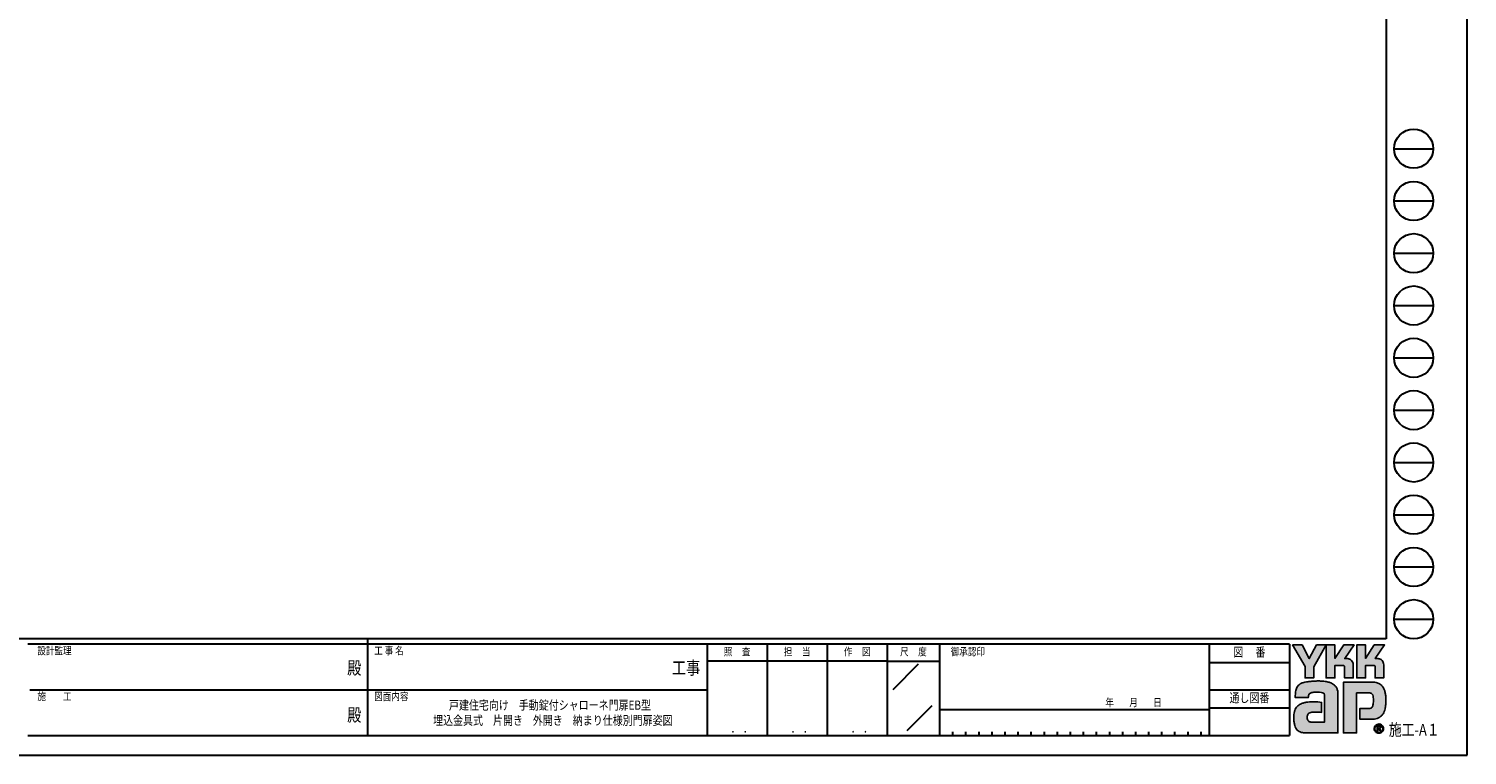
# Model space of a CAD drawing. Units: millimetres. Extents: x 0 to 8410, y 0 to 5940.
# Drawn here: x 2904 to 8410, y 0 to 2779 of the extents above; entities that cross this region are included whole.
import ezdxf
from ezdxf.enums import TextEntityAlignment as Align

# ---------------------------------------------------------------- set-up
doc = ezdxf.new("R2010")
doc.units = ezdxf.units.MM
doc.header["$PDSIZE"] = 0.05
doc.layers.add('USER1', color=3, linetype='Continuous', lineweight=13)
doc.layers.add('YKK_ZWAK', color=7, linetype='Continuous', lineweight=30)
doc.styles.add('text-b', font='extslim2.shx', dxfattribs={"width": 0.8, "bigfont": 'extfont2.shx'})

msp = doc.modelspace()

# ---------------------------------------------------------------- hatches: boundary and pattern name
at = {"layer": 'YKK_ZWAK', "linetype": 'ByBlock', "lineweight": -2}
h = msp.add_hatch(color=256, dxfattribs=at)
edge = h.paths.add_edge_path()
edge.add_arc((8071.699743638502, 101.8440997120164), 17.60746892393451, 44.93442000000285, 90.08535600000255)
edge.add_arc((8071.701705891415, 101.8103019843931), 17.64126964090813, 90.09156552177431, 179.923629932956)
edge.add_arc((8071.59418968362, 101.7911705073003), 17.53378962344496, 179.8606450800951, 225.1439939985764)
edge.add_arc((8071.678286344507, 101.7892219438158), 17.59182972906836, 224.9453553885787, 269.9844512830166)
edge.add_arc((8071.677208071625, 101.8760827517587), 17.67869027553202, 269.9880223087077, 314.9377721061914)
edge.add_arc((8071.796292280636, 101.7619566767586), 17.51378999492805, 314.9257166602815, 360.2350799932708)
edge.add_arc((8071.839445073836, 101.8980011247144), 17.47060770057977, 359.7894949650353, 405.1328750314316)
edge.add_line((8084.164347772398, 114.2802023384955), (8084.164346675578, 114.2802017152738))
edge = h.paths.add_edge_path(flags=16)
edge.add_arc((8071.643626434605, 101.6256216218994), 15.60539496128136, 224.628219000001, 270.1097310000005, ccw=False)
edge.add_arc((8071.527234358711, 101.767044031254), 15.62297575417259, 179.755127369646, 225.2972179378844, ccw=False)
edge.add_arc((8071.591169523911, 101.8671462026368), 15.68680365113114, 134.8007046283088, 180.1217460165476, ccw=False)
edge.add_arc((8071.636904949434, 101.9561537519442), 15.65616367897303, 89.86602478721397, 135.148996271344, ccw=False)
edge.add_arc((8071.705201628127, 101.8371095170442), 15.77519693816796, 45.03107645709707, 90.11509058956278, ccw=False)
edge.add_arc((8071.71573311829, 101.8320443487986), 15.77134150459539, 0.0064280881064178175, 45.071149570043985, ccw=False)
edge.add_arc((8071.648433335253, 101.8588978974238), 15.83866105162768, 270.09072013900766, 359.9092589945101, ccw=False)
edge.add_line((8071.673511708285, 86.02025669991092), (8071.673513357556, 86.02025527985468))
edge = h.paths.add_edge_path(flags=0)
edge.add_arc((8074.008161172626, 107.4972776171567), 3.352834554276566, -1.6106014017748862, 42.86139266983258, ccw=False)
edge.add_line((8077.359671127938, 107.4030408526595), (8077.220407717986, 106.3316013750323))
edge.add_line((8077.220407717986, 106.3316013750323), (8076.836987703456, 105.4869905901551))
edge.add_line((8076.836987703456, 105.4869905901551), (8076.261348266239, 104.8434290954457))
edge.add_line((8076.261348266239, 104.8434290954456), (8075.546129000876, 104.3751065090581))
edge.add_line((8075.546129000876, 104.3751065090581), (8074.743290281359, 104.0558728388593))
edge.add_line((8074.743290281359, 104.0558728388593), (8073.904452871365, 103.8595780927157))
edge.add_line((8073.904452871365, 103.8595780927157), (8073.082256365459, 103.7610911093565))
edge.add_line((8073.082256365459, 103.7610911093565), (8072.328661137619, 103.7339222863609))
edge.add_line((8072.328661137619, 103.7339222863609), (8070.344318228071, 103.7339222863609))
edge.add_line((8070.344318228071, 103.7339222863609), (8071.345828965752, 102.0304370845339))
edge.add_line((8071.345828965752, 102.0304370845339), (8077.893175697413, 90.7845820260606))
edge.add_line((8077.893175697409, 90.7845820260606), (8080.513948285632, 90.7845820260606))
edge.add_line((8080.513948285632, 90.7845820260606), (8074.200593042018, 101.6093203281014))
edge.add_line((8074.200593042018, 101.6093203281014), (8074.791514942173, 101.7268254875575))
edge.add_line((8074.791514942173, 101.7268254875575), (8075.355268019334, 101.8759144037461))
edge.add_line((8075.355268019334, 101.8759144037461), (8075.89015422206, 102.0562474663797))
edge.add_line((8075.89015422206, 102.0562474663797), (8076.39515471949, 102.2678246754583))
edge.add_line((8076.39515471949, 102.2678246754583), (8076.867892239617, 102.5106460309818))
edge.add_line((8076.867892239617, 102.5106460309818), (8077.307687561857, 102.7847115329504))
edge.add_line((8077.307687561857, 102.7847115329504), (8077.712503024493, 103.0893419607893))
edge.add_line((8077.712503024493, 103.0893419607893), (8078.080300965796, 103.4248769247852))
edge.add_arc((8074.074070987469, 107.2430610076502), 5.534293842026559, 316.3767372757107, 361.6565045120804)
edge.add_line((8079.606052008886, 107.4030432209456), (8079.581718046593, 107.9888995777667))
edge.add_line((8079.581718046593, 107.9888995777667), (8079.508362224506, 108.5536714857887))
edge.add_line((8079.508362224506, 108.5536714857887), (8079.387460962175, 109.0956895045518))
edge.add_line((8079.387460962175, 109.0956895045518), (8079.218674649316, 109.6122367517566))
edge.add_line((8079.218674649316, 109.6122367517566), (8079.003361727073, 110.1019547862531))
edge.add_line((8079.003361727073, 110.1019547862531), (8078.741182585165, 110.5621267257419))
edge.add_line((8078.741182585165, 110.5621267257419), (8078.433495664741, 110.9917337393605))
edge.add_line((8078.433495664741, 110.9917337393605), (8078.080300965796, 111.3880589448095))
edge.add_line((8078.080300965796, 111.3880589448095), (8077.617412144007, 111.7972893411815))
edge.add_line((8077.617412144007, 111.7972893411815), (8077.103242168817, 112.1538801429994))
edge.add_line((8077.103242168817, 112.1538801429994), (8076.540507922516, 112.4578313502632))
edge.add_line((8076.540507922516, 112.4578313502632), (8075.931586677127, 112.7077845218231))
edge.add_line((8075.931586677127, 112.7077845218231), (8075.278516094369, 112.9034000473917))
edge.add_line((8075.278516094369, 112.9034000473917), (8074.583673446257, 113.0436590961068))
edge.add_line((8074.583673446257, 113.0436590961068), (8073.849436004799, 113.1285616679682))
edge.add_line((8073.849436004799, 113.1285616679682), (8073.077501821435, 113.1570889321136))
edge.add_line((8073.077501821435, 113.1570889321137), (8065.498419036513, 113.1570889321137))
edge.add_line((8065.498419036513, 113.1570889321137), (8065.498419036513, 90.85929628929871))
edge.add_line((8065.498419036513, 90.85929628929871), (8067.789090425334, 90.85929628929871))
edge.add_line((8067.789090425334, 90.85929628929871), (8067.789090425334, 110.8827188370905))
edge.add_line((8067.789090425334, 110.8827188370905), (8073.077501821435, 110.8827188370905))
edge.add_line((8073.077501821435, 110.8827188370905), (8073.623595163649, 110.864719491856))
edge.add_line((8073.623595163647, 110.864719491856), (8074.137425528553, 110.8114006767269))
edge.add_line((8074.137425528553, 110.8114006767269), (8074.617634475002, 110.7231020019911))
edge.add_line((8074.617634475002, 110.7231020019911), (8075.062863561845, 110.6005026882233))
edge.add_line((8075.062863561845, 110.6005026882233), (8075.471754347928, 110.4442819559983))
edge.add_line((8075.471754347928, 110.4442819559983), (8075.842948392105, 110.2547794156036))
edge.add_line((8075.842948392105, 110.2547794156036), (8076.174747642939, 110.0323346773269))
edge.add_line((8076.174747642937, 110.0323346773269), (8076.465793659279, 109.7779665720306))
edge = h.paths.add_edge_path()
edge.add_arc((7838.368876751822, 45.94053921110367), 238.0028854164259, 87.51793533789117, 91.66438817798303, ccw=False)
edge.add_arc((7841.460670206267, 112.2238646296812), 171.6479889324786, 81.92630775827178, 87.59083149003902, ccw=False)
edge.add_arc((7850.587459734436, 174.7698156796641), 108.4404435454751, 73.67137372319672, 82.0594330221652, ccw=False)
edge.add_arc((7864.126025734535, 220.0822248061167), 61.14992005635714, 60.60528288235503, 73.90849856205972, ccw=False)
edge.add_arc((7869.668690823146, 231.1354965118695), 48.80282772042599, 52.173471518694726, 59.905419987328685, ccw=False)
edge.add_arc((7874.625693885285, 237.5521925872233), 40.6944741192941, 43.55041761169451, 52.145605771503426, ccw=False)
edge.add_arc((7877.356504975942, 240.1913862279744), 36.89689698669204, 34.48659260316282, 43.5018201335609, ccw=False)
edge.add_arc((7877.375560093496, 240.2476320007015), 36.84936070070587, 25.589150532184817, 34.43128324084961, ccw=False)
edge.add_arc((7874.096843978333, 238.7113655055446), 40.47002977378766, 17.430889992148195, 25.545905045019026, ccw=False)
edge.add_line((7912.708448194006, 250.8343737866387), (7914.127321716263, 245.0980628767366))
edge.add_line((7914.127321716263, 245.0980628767366), (7914.931179266651, 238.9572296591455))
edge.add_line((7914.931179266651, 238.9572296591455), (7915.184868151373, 232.4139582509314))
edge.add_line((7915.184868151371, 232.4139582509314), (7915.184868151371, 85))
edge.add_line((7915.184868151371, 84.99999999999999), (7794.552237558145, 85.00000000000014))
edge.add_arc((7794.058422889453, 177.9026929356539), 92.9040053368173, 263.6848746649659, 270.30454692996716, ccw=False)
edge.add_arc((7789.801088644252, 139.9912781939369), 54.75438053932343, 253.691018885623, 263.74909316651605, ccw=False)
edge.add_arc((7784.772394305888, 122.7188653221762), 36.7648515796752, 239.8785013092501, 253.6535482446689, ccw=False)
edge.add_arc((7782.026075571899, 117.7239790843846), 31.06653594424761, 223.6420534782413, 239.6366294170112, ccw=False)
edge.add_arc((7785.335551200498, 120.635134094239), 35.47106877730126, 208.2977657543149, 223.355606159757, ccw=False)
edge.add_arc((7800.00428678726, 128.4420053640282), 52.08776822076726, 196.3102007627962, 208.2099283034402, ccw=False)
edge.add_arc((7833.692694029115, 138.3940807081978), 87.21535973156637, 187.8047148541562, 196.3697110093865, ccw=False)
edge.add_arc((7897.496969579555, 147.3684827548413), 151.6474625896684, 181.9094794174699, 187.8904176513079, ccw=False)
edge.add_arc((7843.132965815566, 146.5129581405301), 97.28984060791895, 174.5558801097798, 182.4727230497099, ccw=False)
edge.add_arc((7813.981852179944, 149.3049198473097), 68.00533601117411, 164.9753667854606, 174.5673877291292, ccw=False)
edge.add_arc((7797.457052887565, 153.7109472093151), 50.90326034781417, 153.891777935297, 164.9434116692619, ccw=False)
edge.add_arc((7789.928072917767, 157.3311678257037), 42.54940654405517, 142.0468818398376, 153.8077060405064, ccw=False)
edge.add_arc((7788.474955217282, 158.3719693887292), 40.76355778361718, 130.6022050713186, 141.944269337734, ccw=False)
edge.add_arc((7790.875174335808, 155.4865749053497), 44.51638816741004, 120.6072426230107, 130.5308147201121, ccw=False)
edge.add_arc((7795.615211250198, 147.426601044808), 53.86682392469975, 112.58837614452091, 120.5816154340441, ccw=False)
edge.add_arc((7801.993383188078, 132.1012129153205), 70.46648038479611, 106.6130308198974, 112.5902350136696, ccw=False)
edge.add_arc((7812.024133998486, 98.38632810638573), 105.6418826424866, 99.87193010640078, 106.59824860692831, ccw=False)
edge.add_arc((7817.643801544192, 66.72750844184088), 137.7954590034383, 94.78469170294778, 99.9171141639502, ccw=False)
edge.add_arc((7820.379478287978, 35.22933319151607), 169.4120848001592, 90.80098592879739, 94.81811646898808, ccw=False)
edge.add_arc((7820.795441206619, 11.7744954196069), 192.8704656492179, 87.57779436069058, 90.82713927416393, ccw=False)
edge.add_line((7828.946701035109, 204.4726362589897), (7838.40747241711, 203.8483181430207))
edge.add_line((7838.40747241711, 203.8483181430207), (7845.844937712167, 203.0145748873418))
edge.add_line((7845.844937712167, 203.0145748873418), (7850.710194690114, 202.2334712262169))
edge.add_line((7850.710194690114, 202.2334712262169), (7852.45375390586, 201.7671863015542))
edge.add_line((7852.45375390586, 201.7671863015542), (7852.45375390586, 163.5274075454684))
edge.add_line((7852.45375390586, 163.5274075454684), (7846.922181543944, 164.1111976295873))
edge.add_line((7846.922181543944, 164.1111976295873), (7840.855722979305, 164.4396007775472))
edge.add_line((7840.855722979305, 164.4396007775472), (7834.646288483651, 164.5666150250518))
edge.add_line((7834.646288483651, 164.5666150250518), (7828.686467549268, 164.5475968489549))
edge.add_line((7828.686467549268, 164.5475968489549), (7823.368170447868, 164.4375631158225))
edge.add_line((7823.368170447868, 164.4375631158225), (7819.083647061455, 164.290851471646))
edge.add_line((7819.083647061455, 164.290851471646), (7816.225147272027, 164.1624787829915))
edge.add_line((7816.225147272027, 164.1624787829915), (7815.185260571867, 164.1078015267128))
edge.add_line((7815.185260571867, 164.1078015267128), (7810.862021612685, 163.3178679981145))
edge.add_line((7810.862021612685, 163.3178679981145), (7807.134119487392, 162.0806677209501))
edge.add_line((7807.134119487392, 162.0806677209501), (7804.002233416571, 160.3877104380339))
edge.add_line((7804.002233416572, 160.3877104380339), (7801.466703010504, 158.2311851127544))
edge.add_line((7801.466703010504, 158.2311851127544), (7799.526849048614, 155.602941098213))
edge.add_line((7799.526849048614, 155.602941098213), (7798.183350751479, 152.4955069680858))
edge.add_line((7798.183350751479, 152.4955069680858), (7797.435868508812, 148.9003924651869))
edge.add_line((7797.435868508812, 148.9003924651869), (7797.285081541187, 144.8097865529048))
edge.add_line((7797.285081541187, 144.8097865529048), (7797.762233995047, 140.3113086854006))
edge.add_line((7797.762233995047, 140.3113086854006), (7798.717897343919, 136.5925760378713))
edge.add_line((7798.717897343919, 136.5925760378713), (7800.092639787497, 133.5826100602411))
edge.add_line((7800.092639787497, 133.5826100602411), (7801.827029525482, 131.2104322024336))
edge.add_line((7801.827029525482, 131.2104322024336), (7803.860615926706, 129.4050639143729))
edge.add_line((7803.860615926706, 129.4050639143729), (7806.133967190866, 128.0948474254077))
edge.add_line((7806.133967190866, 128.0948474254077), (7808.587311907375, 127.2094834060371))
edge.add_line((7808.587311907375, 127.2094834060371), (7811.160539055349, 126.6773140856098))
edge.add_line((7811.160539055349, 126.6773140856098), (7864.26234321063, 126.6773140856098))
edge.add_line((7864.26234321063, 126.6773140856098), (7864.26234321063, 224.9262306333311))
edge.add_line((7864.26234321063, 224.9262306333311), (7864.277625673564, 226.874235242119))
edge.add_line((7864.277625673564, 226.874235242119), (7864.176082197619, 228.7784301238264))
edge.add_line((7864.176082197619, 228.7784301238264), (7863.926808246635, 230.6133445068949))
edge.add_line((7863.926808246635, 230.6133445068949), (7863.499238894738, 232.3538472300534))
edge.add_line((7863.499238894738, 232.3538472300534), (7862.862469605778, 233.9754863526062))
edge.add_line((7862.862469605778, 233.9754863526063), (7861.985595843595, 235.4527911029946))
edge.add_line((7861.985595843595, 235.4527911029945), (7860.837373461741, 236.7613095405225))
edge.add_line((7860.837373461741, 236.7613095405225), (7859.387577144636, 237.8755708936314))
edge.add_line((7859.387577144636, 237.8755708936314), (7856.273350808759, 239.0981679284355))
edge.add_line((7856.273350808759, 239.0981679284355), (7851.293984774234, 240.1339793051446))
edge.add_line((7851.293984774234, 240.1339793051446), (7844.941234737276, 240.8981024518972))
edge.add_line((7844.941234737276, 240.8981024518972), (7837.707196004396, 241.3059744071193))
edge.add_line((7837.707196004396, 241.3059744071193), (7830.083624271818, 241.2733718195245))
edge.add_line((7830.083624271818, 241.2733718195245), (7822.562614846018, 240.7160713378227))
edge.add_arc((7829.565690495147, 178.0063475130001), 63.09954461589193, 96.37207465332192, 102.7534079932569)
edge.add_arc((7822.990235967669, 206.3711453916138), 33.98329973755922, 102.4978957058443, 112.8463169705322)
edge.add_line((7809.795856942372, 237.688441302813), (7807.472710943978, 236.379927187721))
edge.add_line((7807.472710943978, 236.379927187721), (7805.65885239873, 234.7820607852895))
edge.add_line((7805.65885239873, 234.7820607852895), (7804.287845668316, 232.9165814763508))
edge.add_line((7804.287845668316, 232.9165814763509), (7803.292108305524, 230.8048847090142))
edge.add_line((7803.292108305524, 230.8048847090142), (7802.605416304309, 228.4690451519634))
edge.add_line((7802.605416304309, 228.4690451519634), (7802.160866438042, 225.9307978635951))
edge.add_line((7802.160866438042, 225.9307978635951), (7801.890876259522, 223.2111986817309))
edge.add_line((7801.890876259523, 223.2111986817309), (7801.729221762697, 220.3326618853421))
edge.add_line((7801.729221762697, 220.3326618853421), (7751.744360825593, 220.2110814024366))
edge.add_line((7751.744360825593, 220.2110814024366), (7751.890053638907, 227.0474364887161))
edge.add_line((7751.890053638907, 227.0474364887161), (7752.16785485404, 234.7280627495847))
edge.add_arc((7842.80465831312, 229.5415451119436), 90.78507645249684, 171.5562215410652, 176.7249302595971, ccw=False)
edge.add_arc((7812.041073761823, 234.1331907221142), 59.68072909591978, 163.4838524863008, 171.5798233267276, ccw=False)
edge.add_arc((7796.605315999328, 238.7123013346301), 43.58008109155185, 152.2125045740734, 163.4864976584933, ccw=False)
edge.add_arc((7789.936601289025, 242.1607316588866), 36.07279508920198, 138.0385215069419, 152.1201504079557, ccw=False)
edge.add_arc((7789.93141676638, 241.9920314080752), 36.18196773988792, 122.60462867217839, 137.8343845030835, ccw=False)
edge.add_arc((7794.715303347276, 234.2540974358622), 45.27843077987834, 108.37420791968111, 122.4280899168763, ccw=False)
edge.add_arc((7802.292706793274, 207.3077861530989), 73.25111805342314, 100.9315937394664, 107.3549899713762, ccw=False)
edge.add_arc((7827.053177233485, 87.18251487375372), 195.8981124193156, 97.86054447666328, 101.37937906247248, ccw=False)
edge.add_arc((7838.677903115433, 6.418804497566924), 277.493180782217, 94.9020122383061, 97.95760039022957, ccw=False)
edge.add_arc((7839.469601618434, -0.0454555164845516), 284.0015470024212, 91.61689723320723, 94.94970856324022, ccw=False)
edge = h.paths.add_edge_path()
edge.add_arc((8018.405261283088, 194.883069952641), 78.9742424913182, 339.22498221091587, 347.3145741352372, ccw=False)
edge.add_arc((8055.359695399589, 180.5741956625366), 39.34815393326459, 326.2325061058077, 339.6193101912123, ccw=False)
edge.add_arc((8040.413175083051, 191.7134972569405), 57.97251228366087, 318.6736738685102, 325.2911172618525, ccw=False)
edge.add_arc((8046.228464891918, 186.6130329392992), 50.23738334831034, 311.5703269329227, 318.6624294560623, ccw=False)
edge.add_line((8079.562920186843, 149.0283448885021), (8074.949773336124, 145.4428201287032))
edge.add_line((8074.949773336122, 145.4428201287032), (8070.144287768767, 142.6240547429049))
edge.add_line((8070.144287768767, 142.6240547429049), (8065.182921079474, 140.5205086224669))
edge.add_line((8065.182921079474, 140.5205086224669), (8060.10099273814, 139.0812402242726))
edge.add_line((8060.10099273814, 139.0812402242726), (8054.93484104552, 138.2553080052048))
edge.add_line((8054.93484104552, 138.2553080052049), (8049.719785471504, 137.9910912015723))
edge.add_line((8049.719785471504, 137.9910912015723), (7998.359502870242, 137.9910912015723))
edge.add_line((7998.359502870242, 137.9910912015723), (7998.359502870242, 178.3371329603955))
edge.add_line((7998.359502870242, 178.3371329603955), (8027.321468183606, 178.3371329603955))
edge.add_line((8027.321468183606, 178.3371329603955), (8032.661500343399, 178.4115076133461))
edge.add_line((8032.661500343399, 178.4115076133461), (8037.356612567334, 178.8662457882358))
edge.add_line((8037.356612567334, 178.8662457882358), (8041.386088627874, 180.0480895885456))
edge.add_arc((8036.718938899856, 190.5718195454982), 11.51221867367882, 293.9167198020605, 314.0937636770703)
edge.add_arc((8035.14967874538, 191.9571009498386), 13.60005442076926, 314.7809858171797, 333.9292818603019)
edge.add_arc((8025.04920680372, 196.8614928300238), 24.82823217337466, 334.0067642612878, 347.3498910530277)
edge.add_arc((7997.496686258596, 203.2419818709085), 53.10958379585995, 347.1430841970991, 355.4000769567)
edge.add_arc((7937.20279214902, 208.4236389825372), 113.6253047071514, 355.2339044354762, 360.2919344246406)
edge.add_line((8050.826621932722, 209.0025820514527), (8050.764087105397, 215.3682387034624))
edge.add_line((8050.764087105397, 215.3682387034625), (8050.460475508421, 221.1022187966937))
edge.add_line((8050.460475508421, 221.1022187966937), (8049.742199750474, 226.1376205286494))
edge.add_line((8049.742199750474, 226.1376205286495), (8048.436737805534, 230.4072010624174))
edge.add_arc((8035.712261590049, 225.0960617153186), 13.78841891308454, 22.65543833575849, 39.38165319252862)
edge.add_arc((8037.652317905697, 226.5794060510672), 11.34803507427674, 39.80779662169855, 59.7537818176739)
edge.add_arc((8036.270352580341, 223.9835565113691), 14.28708048026977, 60.2099075952312, 77.92418213913811)
edge.add_arc((8034.141625470493, 213.9894069733661), 24.505419612029, 77.94572257653994, 90.63794058773097)
edge.add_line((8033.868783754716, 238.4933076375409), (7986.193983153369, 238.4933220064949))
edge.add_line((7986.193983153369, 238.4933220064949), (7986.193983153369, 85))
edge.add_line((7986.193983153369, 84.99999999999999), (7936.230178054086, 84.99999999999999))
edge.add_line((7936.230178054086, 84.99999999999999), (7936.230178054086, 279.2085201477715))
edge.add_line((7936.230178054086, 279.2085201477715), (8052.352444419783, 279.2085201477714))
edge.add_arc((8050.454723589988, 225.786903213103), 53.45531311537044, 78.73197638228368, 87.96551099663088, ccw=False)
edge.add_arc((8052.022233452078, 233.8022746385592), 45.28816670859781, 69.0303397675134, 78.69541395760581, ccw=False)
edge.add_arc((8053.483492731583, 237.6989413418757), 41.12664093330892, 59.39483710465089, 68.98849810507397, ccw=False)
edge.add_arc((8054.158936947386, 238.8861267011587), 39.76096028450432, 50.30120407773393, 59.36159834971329, ccw=False)
edge.add_arc((8053.912824660228, 238.6068789112341), 40.13302329272998, 42.05209438652213, 50.28551138205171, ccw=False)
edge.add_line((8083.713044558317, 265.4882191427113), (8086.9719775117, 261.3755839540037))
edge.add_line((8086.971977511696, 261.3755839540036), (8089.413096257855, 257.3909364514046))
edge.add_line((8089.413096257855, 257.3909364514046), (8091.116241849396, 253.7849544193049))
edge.add_arc((8034.092212487051, 227.188326936123), 62.92154256053493, 14.762666767432506, 25.004857483356773, ccw=False)
edge.add_arc((7995.501847499451, 216.670452798219), 102.9186976224796, 7.913901303101682, 14.95041339176612, ccw=False)
edge.add_arc((7956.956433847469, 211.0657829903963), 141.8688964173969, 2.5437612488565833, 8.012513468652287, ccw=False)
edge.add_arc((7934.862735084708, 209.9038021642562), 163.9924949756645, -2.235807907604226, 2.606741948428123, ccw=False)
edge.add_arc((7941.169609556879, 209.4982064780563), 157.6746789249186, 352.8936963416039, 357.82205712252266, ccw=False)
edge.add_arc((7974.149699389336, 205.2072843256961), 124.4172256635881, 347.15165836895227, 352.9756549716377, ccw=False)
edge = h.paths.add_edge_path()
edge.add_arc((7949.81593663647, 344.8108816871174), 24.97748057372807, 78.2679820538109, 90.11215451062168, ccw=False)
edge.add_arc((7950.173950484039, 346.6288963641474), 23.12465678617571, 66.19963222081822, 78.22058292401289, ccw=False)
edge.add_line((7959.505932772801, 367.7869647552047), (7963.549108796785, 365.4776410295685))
edge.add_line((7963.549108796785, 365.4776410295685), (7966.972720104523, 362.4663166107885))
edge.add_line((7966.972720104523, 362.4663166107885), (7969.72526148427, 358.8813904165129))
edge.add_line((7969.72526148427, 358.8813904165129), (7971.755451782621, 354.8505559148211))
edge.add_line((7971.755451782621, 354.8505559148211), (7973.010991015306, 350.5025254046553))
edge.add_line((7973.010991015306, 350.5025254046553), (7973.441277249498, 345.9649923540949))
edge.add_line((7973.441277249498, 345.9649923540949), (7973.441277249498, 295.7817990091225))
edge.add_line((7973.441277249498, 295.7817990091225), (7940.410441082256, 295.7817990091225))
edge.add_line((7940.410441082256, 295.7817990091225), (7940.410441082254, 338.5903549622138))
edge.add_arc((7935.724277553678, 338.7066687690901), 4.687606800725922, 358.5781712163345, 452.1682981404213)
edge.add_line((7935.546922375817, 343.390919259734), (7903.769547559464, 343.3910859855446))
edge.add_line((7903.769547559464, 343.3910859855446), (7903.769547559464, 295.9033794920281))
edge.add_line((7903.769547559464, 295.9033794920281), (7869.9141376143, 295.9033794920281))
edge.add_line((7869.914137614298, 295.9033794920281), (7869.914137614298, 422.0000000000001))
edge.add_line((7869.914137614298, 422.0000000000001), (7903.769547559463, 422.0000000000001))
edge.add_line((7903.769547559464, 422.0000000000001), (7903.769547559464, 370.41523499874))
edge.add_line((7903.769547559464, 370.41523499874), (7937.069015464079, 422.0000000000001))
edge.add_line((7937.069015464079, 422.0000000000001), (7976.838738565105, 422.0000000000001))
edge.add_line((7976.838738565105, 422.0000000000001), (7941.159281766072, 369.7883144081154))
edge.add_line((7941.159281766072, 369.7883144081154), (7942.423990476519, 369.7883144081154))
edge.add_line((7942.423990476519, 369.7883144081154), (7943.819449147634, 369.7883144081154))
edge.add_line((7943.819449147634, 369.7883144081154), (7945.252604560653, 369.7883144081154))
edge.add_line((7945.252604560653, 369.7883144081154), (7946.632101548257, 369.7883144081154))
edge.add_line((7946.632101548257, 369.7883144081154), (7947.865226501973, 369.7883144081154))
edge.add_line((7947.865226501973, 369.7883144081154), (7948.860284644188, 369.7883144081154))
edge.add_line((7948.860284644188, 369.7883144081154), (7949.524901976719, 369.7883144081154))
edge.add_line((7949.52490197672, 369.7883144081154), (7949.767044111661, 369.7883144081154))
h.paths.add_polyline_path([(7741.019807558352, 422.0000000000001), (7777.83118544544, 422.0000000000001), (7805.471387520062, 369.9003858029723), (7833.038912993171, 422.0000000000001), (7869.876440872393, 422.0000000000001), (7822.671629748317, 338.0099609809694), (7822.671629748317, 295.866022360409), (7789.097077510874, 295.866022360409), (7789.097077510874, 339.1425612896004)])
edge = h.paths.add_edge_path()
edge.add_arc((8066.77882280524, 344.7662993813761), 25.02205969309315, 78.2785069830033, 90.10825959996419, ccw=False)
edge.add_arc((8067.123752393909, 346.5210653864041), 23.2338199313337, 66.2482987955566, 78.2322632326792, ccw=False)
edge.add_line((8076.481727887275, 367.786969629281), (8080.536702174892, 365.4776410295685))
edge.add_line((8080.536702174892, 365.4776410295685), (8083.974237504412, 362.4663166107885))
edge.add_line((8083.974237504412, 362.4663166107885), (8086.740363295657, 358.8813904165129))
edge.add_line((8086.740363295659, 358.8813904165129), (8088.782439954069, 354.8505559148211))
edge.add_line((8088.782439954069, 354.8505559148211), (8090.046809054227, 350.5025254046553))
edge.add_line((8090.046809054227, 350.5025254046553), (8090.479812170721, 345.9649923540949))
edge.add_line((8090.479812170721, 345.9649923540949), (8090.479812170721, 295.8660223604091))
edge.add_line((8090.479812170721, 295.866022360409), (8057.373922129952, 295.866022360409))
edge.add_line((8057.373922129952, 295.866022360409), (8057.373922129952, 338.5903549622137))
edge.add_arc((8052.709680666508, 338.728834791916), 4.66629672144151, 358.2994062850051, 452.4345457850627)
edge.add_line((8052.511465458222, 343.3909197143235), (8020.769706518207, 343.3910859855447))
edge.add_line((8020.769706518207, 343.3910859855446), (8020.769706518207, 295.866022360409))
edge.add_line((8020.769706518207, 295.866022360409), (7986.895957617521, 295.866022360409))
edge.add_line((7986.89595761752, 295.866022360409), (7986.89595761752, 422))
edge.add_line((7986.89595761752, 422.0000000000001), (8020.769706518203, 422.0000000000001))
edge.add_line((8020.769706518207, 422.0000000000001), (8020.769706518207, 370.41523499874))
edge.add_line((8020.769706518207, 370.41523499874), (8054.032496511776, 422.0000000000001))
edge.add_line((8054.032496511775, 422.0000000000001), (8093.802559223091, 422.0000000000001))
edge.add_line((8093.802559223091, 422.0000000000001), (8058.122762813772, 369.7883144081154))
edge.add_line((8058.122762813772, 369.7883144081154), (8059.401055935714, 369.7883144081154))
edge.add_line((8059.401055935714, 369.7883144081154), (8060.802627592002, 369.7883144081154))
edge.add_line((8060.802627592002, 369.7883144081154), (8062.236801835886, 369.7883144081154))
edge.add_line((8062.236801835886, 369.7883144081154), (8063.613581941188, 369.7883144081154))
edge.add_line((8063.61358194119, 369.7883144081154), (8064.841612740593, 369.7883144081154))
edge.add_line((8064.841612740593, 369.7883144081154), (8065.831237118208, 369.7883144081154))
edge.add_line((8065.831237118208, 369.7883144081154), (8066.491439517005, 369.7883144081154))
edge.add_line((8066.491439517005, 369.7883144081154), (8066.731543990226, 369.7883144081154))

# ---------------------------------------------------------------- linework, layer by layer
at = {"layer": 'YKK_ZWAK'}
for p, q in [((8410, 0), (8410, 5940)), ((8100.01980756, 5745), (8100.01980756, 445)), ((8130.01980756, 2320), (8280.01980756, 2320)), ((8130.01980756, 2120), (8280.01980756, 2120)), ((8130.01980756, 1920), (8280.01980756, 1920)), ((8130.01980756, 1720), (8280.01980756, 1720)), ((8130.01980756, 1520), (8280.01980756, 1520)), ((8130.01980756, 1320), (8280.01980756, 1320)), ((8130.01980756, 1120), (8280.01980756, 1120)), ((8130.01980756, 920), (8280.01980756, 920)), ((8130.01980756, 720), (8280.01980756, 720)), ((8130.01980756, 520), (8280.01980756, 520)), ((8100.01980756, 445), (300.01980756, 445)), ((4200.01980756, 445), (4200.01980756, 75)), ((4200.01980756, 425), (2900.01980756, 425)), ((5500.01980756, 425), (4200.01980756, 425)), ((6190.01980756, 425), (5500.01980756, 425)), ((5500.01980756, 425), (5500.01980756, 75)), ((5730.01980756, 425), (5730.01980756, 75)), ((5960.01980756, 425), (5960.01980756, 75)), ((6190.01980756, 425), (6190.01980756, 75)), ((6390.01980756, 425), (6190.01980756, 425)), ((7422.51980756, 425), (6390.01980756, 425)), ((6390.01980756, 425), (6390.01980756, 75)), ((7422.51980756, 425), (7422.51980756, 75)), ((7730.01980756, 425), (7422.51980756, 425)), ((7730.01980756, 425), (7730.01980756, 75)), ((6190.01980756, 360), (5500.01980756, 360)), ((6190.01980756, 360), (6390.01980756, 360)), ((6212.10456837, 251.70879605), (6310.03728372, 349.6415114)), ((7422.51980756, 355), (7730.01980756, 355)), ((2907.51980756, 250), (4200.01980756, 250)), ((4200.01980756, 250), (5500.01980756, 250)), ((7422.51980756, 250), (7730.01980756, 250)), ((6265.67175267, 94.01154682), (6361.89194622, 190.23174037)), ((6390.01980756, 175), (7422.51980756, 175)), ((7730.01980756, 180), (7422.51980756, 180)), ((2900.01980756, 75), (4200.01980756, 75)), ((4200.01980756, 75), (5500.01980756, 75)), ((5500.01980756, 75), (6190.01980756, 75)), ((6190.01980756, 75), (6390.01980756, 75)), ((6390.01980756, 75), (7422.51980756, 75)), ((6440.01980756, 90), (6440.01980756, 75)), ((6490.01980756, 90), (6490.01980756, 75)), ((6540.01980756, 90), (6540.01980756, 75)), ((6590.01980756, 90), (6590.01980756, 75)), ((6640.01980756, 90), (6640.01980756, 75)), ((6690.01980756, 90), (6690.01980756, 75)), ((6740.01980756, 90), (6740.01980756, 75)), ((6790.01980756, 90), (6790.01980756, 75)), ((6840.01980756, 90), (6840.01980756, 75)), ((6890.01980756, 90), (6890.01980756, 75)), ((6940.01980756, 90), (6940.01980756, 75)), ((6990.01980756, 90), (6990.01980756, 75)), ((7040.01980756, 90), (7040.01980756, 75)), ((7090.01980756, 90), (7090.01980756, 75)), ((7140.01980756, 90), (7140.01980756, 75)), ((7190.01980756, 90), (7190.01980756, 75)), ((7240.01980756, 90), (7240.01980756, 75)), ((7290.01980756, 90), (7290.01980756, 75)), ((7340.01980756, 90), (7340.01980756, 75)), ((7390.01980756, 90), (7390.01980756, 75)), ((7422.51980756, 75), (7730.01980756, 75)), ((0, 0), (8410, 0))]:
    msp.add_line(p, q, dxfattribs=at)
at = {"layer": 'YKK_ZWAK', "linetype": 'ByBlock', "lineweight": -2}
msp.add_lwpolyline([(7741.01980756, 422), (7777.83118545, 422), (7805.47138752, 369.9003858), (7833.03891299, 422), (7869.87644087, 422), (7822.67162975, 338.00996098), (7822.67162975, 295.86602236), (7789.09707751, 295.86602236), (7789.09707751, 339.14256129)], close=True, dxfattribs=at)
for points in [[(7949.76704411, 369.78831441, -0.05172601), (7954.89471945, 369.26656612, -0.05249945), (7959.50593277, 367.78696476), (7963.5491088, 365.47764103), (7966.9727201, 362.46631661), (7969.72526148, 358.88139042), (7971.75545178, 354.85055591), (7973.01099102, 350.5025254), (7973.44127725, 345.96499235), (7973.44127725, 295.78179901), (7940.41044108, 295.78179901), (7940.41044108, 338.59035496, 0.4326875), (7935.54692238, 343.39091926), (7903.76954756, 343.39108599), (7903.76954756, 295.90337949), (7869.91413761, 295.90337949), (7869.91413761, 422), (7903.76954756, 422), (7903.76954756, 370.415235), (7937.06901546, 422), (7976.83873857, 422), (7941.15928177, 369.78831441), (7942.42399048, 369.78831441), (7943.81944915, 369.78831441), (7945.25260456, 369.78831441), (7946.63210155, 369.78831441), (7947.8652265, 369.78831441), (7948.86028464, 369.78831441), (7949.52490198, 369.78831441)], [(8066.73154399, 369.78831441, -0.05166292), (8071.86216961, 369.26656584, -0.05233762), (8076.48172789, 367.78696963), (8080.53670217, 365.47764103), (8083.9742375, 362.46631661), (8086.7403633, 358.88139042), (8088.78243995, 354.85055591), (8090.04680905, 350.5025254), (8090.47981217, 345.96499235), (8090.47981217, 295.86602236), (8057.37392213, 295.86602236), (8057.37392213, 338.59035496, 0.43551369), (8052.51146546, 343.39091971), (8020.76970652, 343.39108599), (8020.76970652, 295.86602236), (7986.89595762, 295.86602236), (7986.89595762, 422), (8020.76970652, 422), (8020.76970652, 370.415235), (8054.03249651, 422), (8093.80255922, 422), (8058.12276281, 369.78831441), (8059.40105594, 369.78831441), (8060.80262759, 369.78831441), (8062.23680184, 369.78831441), (8063.61358194, 369.78831441), (8064.84161274, 369.78831441), (8065.83123712, 369.78831441), (8066.49143952, 369.78831441)], [(7831.45609046, 283.84301262, -0.01809429), (7848.675985, 283.72013671, -0.02472118), (7865.56805365, 282.17052146, -0.03661616), (7881.07507993, 278.83630794, -0.05811151), (7894.13983878, 273.35964732, -0.0337498), (7899.59813944, 269.68344197, -0.03752118), (7904.11976158, 265.59038431, -0.03935665), (7907.76909358, 261.08290273, -0.03860024), (7910.61052654, 256.16342256, -0.03542324), (7912.70844819, 250.83437379), (7914.12732172, 245.09806288), (7914.93117927, 238.95722966), (7915.18486815, 232.41395825), (7915.18486815, 85), (7794.55223756, 85, -0.0288918), (7783.83928889, 85.56243353, -0.04391483), (7774.42511928, 87.44014353, -0.06017746), (7766.32249301, 90.91862234, -0.06990303), (7759.54429514, 96.28338198, -0.06579693), (7754.10342271, 103.81993651, -0.05196907), (7750.01277477, 113.81380232, -0.03738925), (7747.28523903, 126.55048775, -0.02610269), (7745.93371427, 142.31550832, -0.03455749), (7746.28197997, 155.74332255, -0.04187754), (7748.30131511, 166.93423568, -0.04825926), (7751.7477355, 176.11184492, -0.05136137), (7756.37725952, 183.4997543, -0.04952953), (7761.94589167, 189.32154823, -0.04332683), (7768.20964568, 193.8008363, -0.03489123), (7774.92453223, 197.16120189, -0.02608639), (7781.84657166, 199.62625155, -0.02935753), (7793.9122069, 202.46401767, -0.02239816), (7806.15006222, 204.04277518, -0.01752983), (7818.0112013, 204.62486365, -0.01417889), (7828.94670104, 204.47263626), (7838.40747242, 203.84831814), (7845.84493771, 203.01457489), (7850.71019469, 202.23347123), (7852.45375391, 201.7671863), (7852.45375391, 163.52740755), (7846.92218154, 164.11119763), (7840.85572298, 164.43960078), (7834.64628848, 164.56661503), (7828.68646755, 164.54759685), (7823.36817045, 164.43756312), (7819.08364706, 164.29085147), (7816.22514727, 164.16247878), (7815.18526057, 164.10780153), (7810.86202161, 163.317868), (7807.13411949, 162.08066772), (7804.00223342, 160.38771044), (7801.46670301, 158.23118511), (7799.52684905, 155.6029411), (7798.18335075, 152.49550697), (7797.43586851, 148.90039247), (7797.28508154, 144.80978655), (7797.762234, 140.31130869), (7798.71789734, 136.59257604), (7800.09263979, 133.58261006), (7801.82702953, 131.2104322), (7803.86061593, 129.40506391), (7806.13396719, 128.09484743), (7808.58731191, 127.20948341), (7811.16053906, 126.67731409), (7864.26234321, 126.67731409), (7864.26234321, 224.92623063), (7864.27762567, 226.87423524), (7864.1760822, 228.77843012), (7863.92680825, 230.61334451), (7863.49923889, 232.35384723), (7862.86246961, 233.97548635), (7861.98559584, 235.4527911), (7860.83737346, 236.76130954), (7859.38757714, 237.87557089), (7856.27335081, 239.09816793), (7851.29398477, 240.13397931), (7844.94123474, 240.89810245), (7837.707196, 241.30597441), (7830.08362427, 241.27337182), (7822.56261485, 240.71607134, 0.02785102), (7815.63612221, 239.54917535, 0.04518422), (7809.79585694, 237.6884413), (7807.47271094, 236.37992719), (7805.6588524, 234.78206079), (7804.28784567, 232.91658148), (7803.29210831, 230.80488471), (7802.6054163, 228.46904515), (7802.16086644, 225.93079786), (7801.89087626, 223.21119868), (7801.72922176, 220.33266189), (7751.74436083, 220.2110814), (7751.89005364, 227.04743649), (7752.16785485, 234.72806275, -0.02255657), (7753.00365348, 242.87232291, -0.03534004), (7754.82279223, 251.09955991, -0.04923179), (7758.0507704, 259.02905505, -0.06152013), (7763.1130681, 266.28011417, -0.06655033), (7770.4351672, 272.47204194, -0.06139861), (7780.44255209, 277.22414358, -0.02803469), (7788.40159325, 279.22971091, -0.01535502), (7800.26167727, 281.23994446, -0.01333331), (7814.96557944, 282.89699728, -0.01454316)], [(8095.45177678, 177.54048, -0.03531217), (8092.24463185, 166.87095951, -0.05847747), (8088.06981354, 158.70354434, -0.02888207), (8083.94825918, 153.43153501, -0.03095502), (8079.56292019, 149.02834489), (8074.94977334, 145.44282013), (8070.14428777, 142.62405474), (8065.18292108, 140.52050862), (8060.10099274, 139.08124022), (8054.93484105, 138.25530801), (8049.71978547, 137.9910912), (7998.35950287, 137.9910912), (7998.35950287, 178.33713296), (8027.32146818, 178.33713296), (8032.66150034, 178.41150761), (8037.35661257, 178.86624579), (8041.38608863, 180.04808959, 0.08826713), (8044.7295393, 182.30372061, 0.08374516), (8047.36595885, 185.98014683, 0.05828624), (8049.27474874, 191.42419287, 0.03604352), (8050.43520335, 198.98272148, 0.0220734), (8050.82662193, 209.00258205), (8050.76408711, 215.3682387), (8050.46047551, 221.1022188), (8049.74219975, 226.13762053), (8048.43673781, 230.40720106, 0.07311173), (8046.36983774, 233.84457969, 0.08725118), (8043.36851562, 236.38261898, 0.07744739), (8039.25929358, 237.95448706, 0.05543693), (8033.86878375, 238.49330764), (7986.19398315, 238.49332201), (7986.19398315, 85), (7936.23017805, 85), (7936.23017805, 279.20852015), (8052.35244442, 279.20852015, -0.04031071), (8060.89982973, 278.21180434, -0.04219686), (8068.22967006, 276.09100886, -0.04188471), (8074.421846, 273.09648302, -0.03955404), (8079.55631587, 269.47872559, -0.03594052), (8083.71304456, 265.48821914), (8086.97197751, 261.37558395), (8089.41309626, 257.39093645), (8091.11624185, 253.78495442, -0.04471976), (8094.93669156, 243.22172595, -0.03071223), (8097.44035638, 230.84079957, -0.02386646), (8098.68553473, 217.36226872, -0.02113275), (8098.73038753, 203.50607664, -0.02150735), (8097.63308415, 189.99216915, -0.02541745)], [(8084.16434668, 114.28020172, 0.1995971), (8071.67351304, 119.4515491, 0.41335534), (8054.06045192, 101.83381619, 0.20019794), (8059.22712619, 89.36178922, 0.19908971), (8071.67351234, 84.19739286, 0.19868444), (8084.16434567, 89.36179155, 0.20031601), (8089.30993486, 101.83381415, 0.20047039), (8084.16434777, 114.28020234)], [(8071.67351336, 86.02025528, -0.2010974), (8060.53757678, 90.66277469, -0.20137243), (8055.90440129, 101.83381383, -0.20036901), (8060.53757414, 112.99790709, -0.20019623), (8071.67351386, 117.61227463, -0.19929348), (8082.85389853, 112.99790679, -0.19920596), (8087.48707452, 101.83381376, -0.41328625), (8071.67351171, 86.0202567)], [(8076.46579366, 109.77796657, -0.19651844), (8077.35967113, 107.40304085), (8077.22040772, 106.33160138), (8076.8369877, 105.48699059), (8076.26134827, 104.8434291), (8075.546129, 104.37510651), (8074.74329028, 104.05587284), (8073.90445287, 103.85957809), (8073.08225637, 103.76109111), (8072.32866114, 103.73392229), (8070.34431823, 103.73392229), (8071.34582897, 102.03043708), (8077.8931757, 90.78458203), (8080.51394829, 90.78458203), (8074.20059304, 101.60932033), (8074.79151494, 101.72682549), (8075.35526802, 101.8759144), (8075.89015422, 102.05624747), (8076.39515472, 102.26782468), (8076.86789224, 102.51064603), (8077.30768756, 102.78471153), (8077.71250302, 103.08934196), (8078.08030097, 103.42487692, 0.20018169), (8079.60605201, 107.40304322), (8079.58171805, 107.98889958), (8079.50836222, 108.55367149), (8079.38746096, 109.0956895), (8079.21867465, 109.61223675), (8079.00336173, 110.10195479), (8078.74118259, 110.56212673), (8078.43349566, 110.99173374), (8078.08030097, 111.38805894), (8077.61741214, 111.79728934), (8077.10324217, 112.15388014), (8076.54050792, 112.45783135), (8075.93158668, 112.70778452), (8075.27851609, 112.90340005), (8074.58367345, 113.0436591), (8073.849436, 113.12856167), (8073.07750182, 113.15708893), (8065.49841904, 113.15708893), (8065.49841904, 90.85929629), (8067.78909043, 90.85929629), (8067.78909043, 110.88271884), (8073.07750182, 110.88271884), (8073.62359516, 110.86471949), (8074.13742553, 110.81140068), (8074.61763448, 110.723102), (8075.06286356, 110.60050269), (8075.47175435, 110.44428196), (8075.84294839, 110.25477942), (8076.17474764, 110.03233468)]]:
    msp.add_lwpolyline(points, format="xyb", close=True, dxfattribs=at)
at = {"layer": 'YKK_ZWAK'}
for centre in [(8205.01980756, 2320), (8205.01980756, 2120), (8205.01980756, 1920), (8205.01980756, 1720), (8205.01980756, 1520), (8205.01980756, 1320), (8205.01980756, 1120), (8205.01980756, 920), (8205.01980756, 720), (8205.01980756, 520)]:
    msp.add_circle(centre, 75, dxfattribs=at)
msp.add_point((4200.01980756, 75), dxfattribs=at)

# ---------------------------------------------------------------- texts
at = {"layer": 'USER1', "style": 'text-b', "width": 0.8}
for s, p in [('戸建住宅向け\u3000手動錠付シャローネ門扉EB型', (4512.15314089, 174.16666667)), ('埋込金具式\u3000片開き\u3000外開き\u3000納まり仕様別門扉姿図', (4451.48647423, 115.83333333))]:
    msp.add_text(s, height=35, dxfattribs=at).set_placement(p)
at = {"layer": 'YKK_ZWAK', "style": 'text-b', "width": 0.8}
for s, height, p in [('設計監理', 30, (2936.68647423, 385)), ('工 事 名', 30, (4226.26980756, 385)), ('施\u3000\u3000工', 30, (2936.68647423, 210)), ('図面内容', 30, (4226.26980756, 210)), ('年        月        日', 30, (7024.90689126, 186.78539668)), ('施工-A１', 45, (8110.01980756, 75)), ('． ．', 35.35000086, (5590, 85.64824581)), ('． ．', 35.35000086, (5820, 85.64824581)), ('． ．', 35.35000086, (6050, 85.64824581))]:
    msp.add_text(s, height=height, dxfattribs=at).set_placement(p)
for s, height, p in [('照     査', 30, (5615.01980756, 392.5)), ('担     当', 30, (5845.01980756, 392.5)), ('作     図', 30, (6075.01980756, 392.5)), ('尺     度', 30, (6290.01980756, 392.5)), ('御承認印', 30, (6498.53814666, 392.5)), ('図\u3000 番', 35, (7576.26980756, 390)), ('殿', 50, (4150, 327.5)), ('工事', 50, (5420, 327.535)), ('通し図番', 35, (7576.26980756, 215)), ('殿', 50, (4150, 147.5))]:
    msp.add_text(s, height=height, dxfattribs=at).set_placement(p, align=Align.MIDDLE)

doc.saveas('drawing.dxf')
